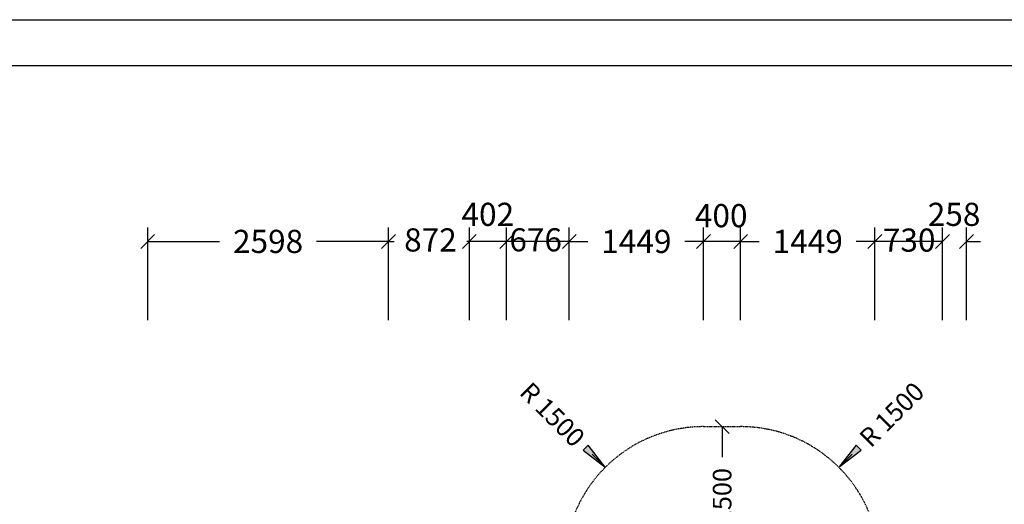
# Model space of a CAD drawing. Extents: x 0 to 29700, y 0 to 21000.
# Drawn here: x 8331 to 18955, y 15767 to 21000 of the extents above; entities that cross this region are included whole.
import ezdxf
from ezdxf.enums import TextEntityAlignment as Align

# ---------------------------------------------------------------- set-up
doc = ezdxf.new("R2010")
doc.units = 0
doc.linetypes.add('DASHED', pattern=[19.05, 12.7, -6.35])
doc.layers.add('1', color=7, linetype='Continuous')
doc.layers.add('BEMAßUNG', color=7, linetype='Continuous')
doc.styles.add('ARIAL', font='arial.ttf')

# ---------------------------------------------------------------- blocks, each defined once
blk = doc.blocks.new('SLASH')
at = {"color": 0, "linetype": 'Continuous'}
blk.add_line((-12.7, -12.7), (12.7, 12.7), dxfattribs=at)
blk = doc.blocks.new('LONGARROW')
at = {"linetype": 'Continuous'}
blk.add_hatch(color=0, dxfattribs=at).paths.add_polyline_path([(0, 0), (50.8, -6.35), (50.8, 6.35)])
at = {"color": 0, "linetype": 'Continuous'}
blk.add_lwpolyline([(0, 0), (50.8, -6.35), (50.8, 6.35)], close=True, dxfattribs=at)

msp = doc.modelspace()

# ---------------------------------------------------------------- linework, layer by layer
at = {"color": 7, "linetype": 'Continuous'}
msp.add_line((0, 21000), (29700, 21000), dxfattribs=at)
msp.add_lwpolyline([(29100, 20500), (500, 20500), (500, 500), (29100, 500)], close=True, dxfattribs=at)
at = {"layer": '1', "color": 5, "linetype": 'DASHED'}
msp.add_lwpolyline([(13585, 11941), (14261, 15494, -0.339453), (15710, 16606), (16110, 16606, -0.339454), (17558, 15494), (18289, 11658, -0.398743), (17953, 9621, -0.386026), (16460, 8266), (13980, 8266, -0.192677), (12945, 7852), (10884, 7802, -0.767327), (10134, 10602), (10402, 10757), (9712, 11952, -1), (12310, 13452), (13183, 11941)], format="xyb", dxfattribs=at)
at = {"layer": 'BEMAßUNG', "color": 7, "linetype": 'Continuous'}
for p, q in [((9712, 17756), (9712, 18756)), ((12310, 17756), (12310, 18756)), ((12310, 18138), (12310, 18756)), ((13183, 17756), (13183, 18756)), ((13183, 17756), (13183, 18756)), ((13585, 17756), (13585, 18756)), ((13585, 17756), (13585, 18756)), ((14261, 17756), (14261, 18756)), ((15710, 17756), (15710, 18756)), ((15710, 18277), (15710, 18756)), ((16110, 18293), (16110, 18756)), ((16110, 17756), (16110, 18756)), ((17558, 17756), (17558, 18756)), ((18289, 17963), (18289, 18756)), ((18289, 17756), (18289, 18756)), ((18547, 17756), (18547, 18756)), ((9712, 18606), (10488, 18606)), ((12310, 18606), (11534, 18606)), ((12310, 18606), (12371, 18606)), ((13183, 18606), (13156, 18606)), ((13585, 18606), (13183, 18606)), ((14261, 18606), (13585, 18606)), ((14261, 18606), (14462, 18606)), ((15710, 18606), (15508, 18606)), ((16110, 18606), (15710, 18606)), ((16110, 18606), (16311, 18606)), ((17558, 18606), (17357, 18606)), ((18289, 18606), (17558, 18606)), ((18289, 18606), (18139, 18606)), ((18547, 18606), (18697, 18606)), ((15910, 16606), (15910, 16275)), ((14649, 16167), (14508, 16308)), ((17170, 16167), (17312, 16308))]:
    msp.add_line(p, q, dxfattribs=at)

# ---------------------------------------------------------------- block references
at = {"layer": 'BEMAßUNG', "color": 7, "linetype": 'Continuous', "xscale": 5.905511811023622, "yscale": 5.905511811023622}
for p in [(9712, 18606), (12310, 18606), (13183, 18606), (13585, 18606), (14261, 18606), (15710, 18606), (16110, 18606), (17558, 18606), (18547, 18606)]:
    msp.add_blockref('SLASH', p, dxfattribs=at)
for name, p, rotation in [('SLASH', (12310, 18606), 180), ('SLASH', (13183, 18606), 180), ('SLASH', (13585, 18606), 180), ('SLASH', (14261, 18606), 180), ('SLASH', (15710, 18606), 180), ('SLASH', (16110, 18606), 180), ('SLASH', (17558, 18606), 180), ('SLASH', (18289, 18606), 180), ('SLASH', (18289, 18606), 180), ('SLASH', (15910, 16606), 270.0000000000001), ('LONGARROW', (14649, 16167), 135), ('LONGARROW', (17170, 16167), 45)]:
    msp.add_blockref(name, p, dxfattribs=dict(at, rotation=rotation))

# ---------------------------------------------------------------- texts
at = {"layer": 'BEMAßUNG', "color": 7, "linetype": 'Continuous', "style": 'ARIAL'}
for s, p in [('402', (13382, 18898)), ('258', (18413, 18898)), ('400', (15900, 18884)), ('2598', (11011, 18606)), ('872', (12763, 18622)), ('676', (13898, 18623)), ('1449', (14985, 18606)), ('1449', (16834, 18606)), ('730', (17928, 18620))]:
    msp.add_text(s, height=250, dxfattribs=at).set_placement(p, align=Align.MIDDLE_CENTER)
for s, rotation, p in [('R 1500', 315, (14079, 16737)), ('R 1500', 45, (17741, 16737)), ('1500', 90, (15910, 15856))]:
    msp.add_text(s, height=200, rotation=rotation, dxfattribs=at).set_placement(p, align=Align.MIDDLE_CENTER)

doc.saveas('drawing.dxf')
